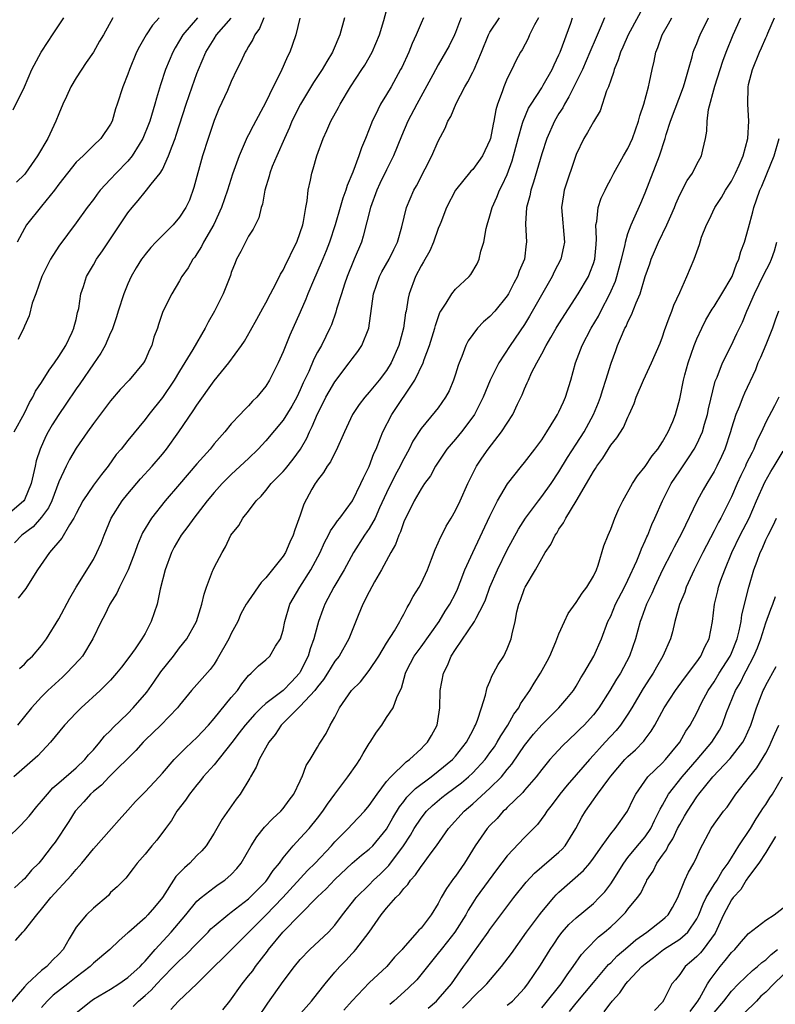
# Model space of a CAD drawing. Units: inches. Extents: x 2664000 to 2667000, y 1560000 to 1561272.
# Drawn here: x 2664258 to 2664346, y 1560081 to 1560195 of the extents above; entities that cross this region are included whole.
import ezdxf

# ---------------------------------------------------------------- set-up
doc = ezdxf.new("R2010")
doc.units = ezdxf.units.IN
doc.header["$MEASUREMENT"] = 0
doc.layers.add('LD26641560_2ft', color=153, linetype='Continuous')

msp = doc.modelspace()

# ---------------------------------------------------------------- linework, layer by layer
at = {"layer": 'LD26641560_2ft'}
for points, elevation in [([(2664331.19, 1560197), (2664329.02, 1560193), (2664328.41, 1560191.59), (2664328.14, 1560191), (2664327.88, 1560190.12), (2664327.41, 1560189), (2664327.34, 1560188.66), (2664327, 1560187.76), (2664326.74, 1560187), (2664326.53, 1560186.53), (2664325.79, 1560184.21), (2664325, 1560182.92), (2664324.32, 1560181.68), (2664323.89, 1560181), (2664323, 1560179.16), (2664321.62, 1560175), (2664321.52, 1560174.48), (2664321.29, 1560173), (2664321.63, 1560169), (2664321.54, 1560168.46), (2664321.21, 1560167), (2664320.46, 1560165.54), (2664320.22, 1560165), (2664317.59, 1560160.41), (2664317, 1560159.44), (2664315.33, 1560157), (2664314.01, 1560155), (2664313.03, 1560153), (2664312.21, 1560151), (2664311.2, 1560149), (2664311, 1560148.72), (2664309.7, 1560147), (2664309, 1560146.14), (2664308.01, 1560145), (2664306.67, 1560143), (2664306.09, 1560141.91), (2664305.41, 1560141), (2664305, 1560140.37), (2664304.21, 1560139), (2664303.82, 1560138.18), (2664303.19, 1560137), (2664303, 1560136.57), (2664302.61, 1560135.39), (2664302.41, 1560135), (2664302.05, 1560133.95), (2664301.5, 1560133), (2664300.41, 1560131), (2664299.6, 1560129.6), (2664299, 1560128.46), (2664298.27, 1560127), (2664297.71, 1560125.71), (2664297, 1560123.97), (2664296.63, 1560123), (2664295.49, 1560121), (2664295, 1560120.4), (2664294.16, 1560119), (2664293.7, 1560118.3), (2664293, 1560117.45), (2664292.68, 1560117), (2664291, 1560115.18), (2664290.79, 1560115), (2664288.78, 1560113), (2664288.09, 1560111.91), (2664287.34, 1560111), (2664286.24, 1560109), (2664285.9, 1560108.1), (2664285.21, 1560107), (2664285.14, 1560106.86), (2664284.02, 1560105), (2664283.58, 1560104.42), (2664281.92, 1560102.08), (2664281, 1560100.47), (2664280.07, 1560099), (2664279.59, 1560098.41), (2664279, 1560097.86), (2664278.19, 1560097), (2664277.55, 1560096.45), (2664276.56, 1560095.44), (2664275, 1560093), (2664274.1, 1560091.9), (2664273.33, 1560091), (2664273, 1560090.67), (2664271.1, 1560089), (2664271, 1560088.9), (2664269.98, 1560088.02), (2664268.91, 1560087), (2664267, 1560085.39), (2664266.63, 1560085), (2664265, 1560083.77), (2664264.04, 1560083), (2664262.33, 1560081.67), (2664261.63, 1560081), (2664261, 1560080.27)], 9016), ([(2664258.44, 1560119.56), (2664259, 1560120.06), (2664259.45, 1560120.55), (2664259.95, 1560121), (2664261, 1560122.24), (2664261.57, 1560123), (2664263, 1560125.31), (2664264.27, 1560127.73), (2664265.01, 1560128.99), (2664267, 1560132.21), (2664267.42, 1560133), (2664267.91, 1560134.09), (2664268.24, 1560135), (2664269.06, 1560137), (2664270.33, 1560139), (2664271, 1560139.81), (2664272.47, 1560141.53), (2664273.8, 1560143), (2664275, 1560144.41), (2664275.48, 1560145), (2664276.92, 1560147), (2664278.59, 1560149.41), (2664279, 1560150.07), (2664281, 1560152.91), (2664282.72, 1560155), (2664284.18, 1560157), (2664284.51, 1560157.49), (2664285.24, 1560158.76), (2664285.96, 1560160.04), (2664286.66, 1560161.34), (2664287, 1560161.93), (2664287.54, 1560163), (2664288.15, 1560164.15), (2664288.71, 1560165.29), (2664289, 1560165.72), (2664289.41, 1560166.59), (2664289.63, 1560167), (2664290.06, 1560167.93), (2664290.61, 1560169), (2664291, 1560170.1), (2664291.28, 1560171), (2664291.37, 1560171.37), (2664291.63, 1560173), (2664291.79, 1560173.79), (2664291.9, 1560175), (2664292.17, 1560176.17), (2664292.33, 1560177), (2664292.5, 1560177.5), (2664292.92, 1560179), (2664293.64, 1560181), (2664294.08, 1560181.92), (2664294.56, 1560183), (2664295.42, 1560184.58), (2664295.63, 1560185), (2664296.84, 1560187), (2664298.15, 1560189), (2664298.48, 1560189.52), (2664299.32, 1560191), (2664300.18, 1560193), (2664300.69, 1560194.69), (2664301, 1560195.85)], 9030), ([(2664286.78, 1560195), (2664286.25, 1560193.75), (2664285.71, 1560193), (2664285.51, 1560192.49), (2664285, 1560191.65), (2664284.77, 1560191.23), (2664284.61, 1560191), (2664284.11, 1560189.89), (2664283.64, 1560189), (2664283, 1560187.59), (2664282.55, 1560186.55), (2664281.57, 1560184.43), (2664281, 1560183.07), (2664280.3, 1560181), (2664279.67, 1560179), (2664278.67, 1560175.33), (2664278.14, 1560173.86), (2664277.73, 1560173), (2664277, 1560171.87), (2664276.24, 1560171), (2664275, 1560169.77), (2664274.25, 1560169), (2664273.65, 1560168.35), (2664273, 1560167.54), (2664272.76, 1560167.24), (2664272.6, 1560167), (2664271.98, 1560166.02), (2664271.39, 1560165), (2664271, 1560164.14), (2664270.53, 1560163), (2664269.89, 1560161), (2664269.69, 1560160.31), (2664269.17, 1560158.83), (2664269, 1560158.49), (2664268.37, 1560157), (2664267.88, 1560156.12), (2664267, 1560154.88), (2664265.43, 1560152.57), (2664265, 1560151.99), (2664263.8, 1560150.2), (2664262.98, 1560149.02), (2664262.21, 1560147.79), (2664261.76, 1560147), (2664261.5, 1560146.5), (2664260.81, 1560145), (2664260.38, 1560143.62), (2664260.24, 1560143), (2664260, 1560142), (2664259.8, 1560141), (2664259, 1560139.11), (2664258.93, 1560139), (2664257, 1560137.35)], 9036), ([(2664257, 1560099.85), (2664258.59, 1560101.41), (2664259.57, 1560102.43), (2664260.45, 1560103.55), (2664261, 1560104.18), (2664261.67, 1560105), (2664262.29, 1560105.71), (2664263, 1560106.29), (2664265, 1560108.05), (2664266.02, 1560109), (2664266.45, 1560109.55), (2664267, 1560110.12), (2664267.76, 1560111), (2664268.3, 1560111.7), (2664269, 1560112.36), (2664269.3, 1560112.7), (2664271, 1560114.35), (2664271.63, 1560115), (2664273.19, 1560116.81), (2664274.03, 1560117.97), (2664274.84, 1560119.16), (2664276.29, 1560121), (2664277, 1560121.96), (2664277.85, 1560123), (2664278.97, 1560125), (2664279.59, 1560127), (2664279.84, 1560128.16), (2664280.13, 1560129), (2664280.83, 1560130.83), (2664280.88, 1560131), (2664281, 1560131.25), (2664281.92, 1560133), (2664282.34, 1560133.66), (2664282.96, 1560135), (2664283.87, 1560136.13), (2664284.35, 1560137), (2664285, 1560137.8), (2664285.88, 1560139), (2664286.45, 1560139.55), (2664287, 1560140.2), (2664287.62, 1560141), (2664289, 1560142.4), (2664289.29, 1560142.71), (2664290.17, 1560143.83), (2664291.02, 1560144.98), (2664291.74, 1560146.26), (2664292.07, 1560147), (2664292.39, 1560147.61), (2664293, 1560149.1), (2664293.66, 1560150.34), (2664293.98, 1560151), (2664294.34, 1560151.66), (2664295, 1560152.78), (2664296.68, 1560155), (2664297, 1560155.46), (2664297.68, 1560156.32), (2664298.13, 1560157), (2664298.93, 1560159), (2664299.5, 1560163), (2664300.2, 1560165), (2664300.47, 1560165.53), (2664301.31, 1560167), (2664301.85, 1560168.15), (2664302.27, 1560169), (2664302.77, 1560170.77), (2664303.3, 1560173), (2664304.16, 1560175), (2664304.47, 1560175.53), (2664305.49, 1560177.49), (2664306.25, 1560179), (2664307, 1560180.7), (2664307.82, 1560182.18), (2664308.13, 1560183), (2664308.46, 1560183.54), (2664309.06, 1560185.06), (2664310.08, 1560187), (2664310.44, 1560187.56), (2664311, 1560188.68), (2664311.15, 1560189), (2664312.02, 1560191), (2664312.83, 1560193), (2664313, 1560193.33), (2664314.11, 1560195)], 9024), ([(2664326.3, 1560195), (2664325.78, 1560193.78), (2664325.3, 1560192.7), (2664324.59, 1560191), (2664323.74, 1560189), (2664322.16, 1560185.84), (2664321.64, 1560185), (2664321.43, 1560184.57), (2664321, 1560183.9), (2664320.47, 1560183), (2664319.58, 1560181), (2664319, 1560179.23), (2664318.06, 1560175.94), (2664317.73, 1560175), (2664317.63, 1560174.37), (2664317.25, 1560173), (2664317.12, 1560171.12), (2664317.24, 1560169), (2664317.2, 1560168.8), (2664317, 1560167), (2664316.39, 1560165.61), (2664316.21, 1560165), (2664315.77, 1560164.23), (2664315.14, 1560163), (2664315, 1560162.77), (2664313.55, 1560161), (2664313, 1560160.37), (2664312.26, 1560159.74), (2664311.56, 1560159), (2664311, 1560158.29), (2664310.47, 1560157.53), (2664310.21, 1560157), (2664309.73, 1560155.73), (2664309.41, 1560155), (2664309.3, 1560154.7), (2664309, 1560153.68), (2664308.78, 1560153), (2664308.26, 1560151.74), (2664307.85, 1560151), (2664307, 1560149.79), (2664306.66, 1560149.34), (2664305, 1560147.38), (2664304.07, 1560145.93), (2664303.64, 1560145), (2664303, 1560143.85), (2664302.71, 1560143.29), (2664302.59, 1560143), (2664302.02, 1560141.98), (2664301, 1560139.91), (2664300.2, 1560138.2), (2664299.67, 1560137), (2664299, 1560135.78), (2664298.46, 1560135), (2664297.18, 1560133), (2664296.1, 1560131), (2664294.9, 1560129), (2664293.85, 1560127), (2664293.62, 1560126.38), (2664293.13, 1560125), (2664293, 1560124.57), (2664292.57, 1560123), (2664292.15, 1560121.85), (2664291.91, 1560121), (2664291, 1560119.18), (2664290.89, 1560119), (2664289.98, 1560118.02), (2664289, 1560117.02), (2664287, 1560115.49), (2664286.45, 1560115), (2664285.72, 1560114.28), (2664284.6, 1560113), (2664283.91, 1560112.09), (2664283.04, 1560110.96), (2664281, 1560108.4), (2664279.74, 1560107), (2664279.43, 1560106.57), (2664279, 1560106.07), (2664278.14, 1560105), (2664277.69, 1560104.31), (2664276.68, 1560103), (2664276.06, 1560101.94), (2664275.35, 1560101), (2664274.36, 1560099.64), (2664273.78, 1560099), (2664273, 1560098.04), (2664272.08, 1560097), (2664271.61, 1560096.39), (2664270.75, 1560095.25), (2664269.75, 1560094.25), (2664269, 1560093.57), (2664268.74, 1560093.26), (2664267, 1560091.79), (2664266.22, 1560091), (2664265, 1560089.56), (2664264.64, 1560089), (2664264.2, 1560088.2), (2664263.49, 1560087), (2664263, 1560086.43), (2664262.27, 1560085.73), (2664261.6, 1560085), (2664261, 1560084.53), (2664259.31, 1560083), (2664259, 1560082.67), (2664257.32, 1560080.68)], 9018), ([(2664257.68, 1560184.32), (2664259, 1560186.99), (2664259.88, 1560189), (2664260.93, 1560191), (2664261.77, 1560192.23), (2664262.25, 1560193), (2664263.58, 1560195)], 9046), ([(2664309.67, 1560195), (2664309.47, 1560194.53), (2664309, 1560193.3), (2664308.87, 1560193), (2664308.25, 1560191.75), (2664307.85, 1560191), (2664307, 1560189.53), (2664306.39, 1560188.39), (2664304.5, 1560185), (2664303.48, 1560183), (2664302.74, 1560181.26), (2664301.82, 1560179), (2664301, 1560177.38), (2664300.23, 1560175.77), (2664299.89, 1560175), (2664299.14, 1560173), (2664298.31, 1560169.69), (2664298.08, 1560169), (2664297.25, 1560167), (2664297.17, 1560166.83), (2664296.43, 1560165), (2664296.13, 1560164.13), (2664295.76, 1560163), (2664295.2, 1560161.2), (2664295.12, 1560160.88), (2664294.6, 1560159.4), (2664294.42, 1560159), (2664293.96, 1560158.04), (2664293.44, 1560157), (2664293, 1560156.22), (2664292.58, 1560155.42), (2664291.98, 1560153.98), (2664291.34, 1560152.66), (2664291, 1560151.87), (2664290.58, 1560151), (2664290.02, 1560149.98), (2664289, 1560148.36), (2664287, 1560145.97), (2664286.1, 1560145), (2664285, 1560143.92), (2664284.04, 1560143), (2664283, 1560142.04), (2664282.47, 1560141.53), (2664281.95, 1560141), (2664281, 1560139.95), (2664280.21, 1560139), (2664278.65, 1560137), (2664277.97, 1560136.03), (2664277.17, 1560135), (2664276.39, 1560133.61), (2664276.06, 1560133), (2664275.32, 1560131), (2664274.76, 1560128.76), (2664274.39, 1560127), (2664273.72, 1560125), (2664273, 1560123.62), (2664272.64, 1560123), (2664271.84, 1560121.84), (2664271.24, 1560121), (2664270.27, 1560119.73), (2664269.7, 1560119), (2664269, 1560118.22), (2664267.77, 1560117), (2664265.57, 1560115), (2664265, 1560114.43), (2664263.67, 1560113), (2664262.03, 1560111), (2664260.55, 1560109.45), (2664257.78, 1560107)], 9026), ([(2664257.83, 1560147), (2664259, 1560149.14), (2664259.61, 1560150.39), (2664259.99, 1560151), (2664260.3, 1560151.7), (2664261, 1560152.72), (2664261.86, 1560154.14), (2664262.51, 1560155), (2664263, 1560155.72), (2664263.81, 1560157), (2664264.55, 1560158.55), (2664264.75, 1560159), (2664264.79, 1560159.21), (2664265, 1560160.03), (2664265.17, 1560160.83), (2664265.3, 1560161.3), (2664265.56, 1560163), (2664265.85, 1560163.85), (2664266.21, 1560165), (2664267, 1560166.35), (2664267.36, 1560167), (2664268.04, 1560167.96), (2664271, 1560172.37), (2664271.5, 1560173), (2664272.2, 1560173.8), (2664273, 1560174.81), (2664273.17, 1560175), (2664273.71, 1560175.71), (2664274.75, 1560177), (2664275, 1560177.42), (2664275.73, 1560179), (2664276.12, 1560180.12), (2664276.47, 1560181), (2664276.61, 1560181.39), (2664277.77, 1560185), (2664278.45, 1560187), (2664279, 1560188.54), (2664279.18, 1560189), (2664280.05, 1560191), (2664281, 1560192.56), (2664281.29, 1560193), (2664283, 1560194.94)], 9038), ([(2664318.63, 1560195), (2664318.16, 1560194.16), (2664317.59, 1560193), (2664317.41, 1560192.59), (2664316.72, 1560191.28), (2664316.55, 1560191), (2664316.01, 1560189.99), (2664315.54, 1560189), (2664315, 1560187.94), (2664314.59, 1560187), (2664314.4, 1560186.4), (2664313.86, 1560185), (2664313.66, 1560184.34), (2664313.43, 1560183), (2664313.35, 1560182.65), (2664313.06, 1560181), (2664313, 1560180.8), (2664312.15, 1560179), (2664311, 1560177.42), (2664310.79, 1560177.21), (2664308.99, 1560175), (2664307.97, 1560173), (2664307.28, 1560171.28), (2664307.19, 1560171), (2664307, 1560170.56), (2664306.44, 1560169), (2664306.01, 1560167.99), (2664305.29, 1560166.71), (2664305, 1560166.25), (2664304.37, 1560165), (2664303.62, 1560163), (2664303.5, 1560162.5), (2664303.27, 1560161), (2664303.22, 1560160.78), (2664302.95, 1560159), (2664302.41, 1560157), (2664301.54, 1560155), (2664301, 1560154.1), (2664300.15, 1560153), (2664299, 1560151.6), (2664298.49, 1560151), (2664297.83, 1560150.17), (2664297.06, 1560149), (2664296.11, 1560147), (2664295.17, 1560144.83), (2664295, 1560144.55), (2664294.49, 1560143.51), (2664294.12, 1560143), (2664293.71, 1560142.29), (2664293, 1560141.4), (2664292.85, 1560141.15), (2664292.72, 1560141), (2664292.34, 1560140.34), (2664291.4, 1560138.6), (2664291, 1560137.33), (2664290.36, 1560135.64), (2664290.19, 1560135), (2664289.79, 1560134.21), (2664289.28, 1560133), (2664289, 1560132.58), (2664287, 1560130.08), (2664286.46, 1560129.54), (2664285, 1560127.42), (2664284.82, 1560127.18), (2664284.73, 1560127), (2664284.12, 1560125.88), (2664283.75, 1560125), (2664283, 1560123.61), (2664282.7, 1560123), (2664281.37, 1560120.63), (2664281, 1560120.06), (2664280.55, 1560119.45), (2664278.39, 1560117), (2664277, 1560115.32), (2664276.75, 1560115), (2664274.82, 1560113), (2664273, 1560111.25), (2664272.76, 1560111), (2664271.94, 1560110.06), (2664268.85, 1560107), (2664267.95, 1560106.05), (2664267, 1560105.31), (2664266.65, 1560105), (2664265.9, 1560104.1), (2664264.89, 1560103), (2664264.17, 1560101.83), (2664262.56, 1560099.44), (2664262.24, 1560099), (2664261, 1560097.39), (2664260.67, 1560097), (2664259.81, 1560096.19), (2664259, 1560095.18), (2664258.82, 1560095), (2664257.86, 1560094.14)], 9022), ([(2664290.95, 1560194.95), (2664290.48, 1560193), (2664290.11, 1560191.89), (2664289.79, 1560191), (2664289.5, 1560190.5), (2664288.73, 1560188.73), (2664287.86, 1560187), (2664287, 1560185.22), (2664285.52, 1560182.48), (2664285, 1560181.43), (2664284.85, 1560181.15), (2664283.9, 1560179), (2664283.13, 1560176.87), (2664282.54, 1560175), (2664281.86, 1560173), (2664280.96, 1560171.04), (2664279.78, 1560169), (2664279.53, 1560168.47), (2664279, 1560167.62), (2664278.75, 1560167.25), (2664278.53, 1560167), (2664277.98, 1560166.02), (2664277.27, 1560165), (2664277, 1560164.51), (2664276.09, 1560163), (2664275.07, 1560160.93), (2664274.55, 1560159.45), (2664274.42, 1560159), (2664274.03, 1560157.97), (2664273.77, 1560157), (2664273.51, 1560156.49), (2664273, 1560155.31), (2664272.83, 1560155), (2664271.17, 1560153), (2664270.11, 1560151.89), (2664269, 1560150.59), (2664267, 1560147.96), (2664266.3, 1560147), (2664265, 1560145.11), (2664264.22, 1560143.78), (2664263.83, 1560143), (2664263, 1560141.21), (2664262.18, 1560139), (2664261.8, 1560138.2), (2664261, 1560137.12), (2664260.01, 1560135.99), (2664258.69, 1560135), (2664257.86, 1560134.14)], 9034), ([(2664257.98, 1560088.02), (2664258.83, 1560089), (2664259, 1560089.17), (2664260.44, 1560091), (2664261, 1560091.67), (2664262.05, 1560093), (2664264.44, 1560095.56), (2664265, 1560096.25), (2664265.37, 1560096.63), (2664265.65, 1560097), (2664267, 1560098.66), (2664269.11, 1560101), (2664269.98, 1560102.02), (2664271, 1560103.14), (2664271.88, 1560104.12), (2664272.73, 1560105), (2664273, 1560105.26), (2664274.62, 1560107), (2664275, 1560107.42), (2664276.36, 1560109), (2664277.67, 1560110.33), (2664278.43, 1560111), (2664279, 1560111.54), (2664280.35, 1560113), (2664281, 1560113.76), (2664283, 1560116.18), (2664283.71, 1560117), (2664284.23, 1560117.77), (2664285, 1560118.74), (2664285.31, 1560119), (2664286.14, 1560119.86), (2664287, 1560120.57), (2664287.45, 1560121), (2664288.14, 1560122.14), (2664288.69, 1560123), (2664289, 1560124), (2664289.2, 1560125), (2664289.8, 1560127), (2664290.93, 1560129), (2664292.22, 1560131), (2664293.3, 1560133), (2664293.82, 1560134.18), (2664294.27, 1560135), (2664294.5, 1560135.5), (2664295, 1560136.2), (2664295.32, 1560136.68), (2664295.59, 1560137), (2664297.04, 1560139), (2664298.03, 1560141), (2664298.32, 1560141.68), (2664299, 1560142.96), (2664299.53, 1560144.47), (2664299.78, 1560145), (2664300.3, 1560146.3), (2664300.56, 1560147), (2664301.62, 1560149), (2664304.27, 1560153), (2664305.25, 1560155), (2664305.37, 1560155.37), (2664305.98, 1560157), (2664306.59, 1560159), (2664306.67, 1560159.33), (2664307.19, 1560160.81), (2664307.3, 1560161), (2664307.92, 1560161.92), (2664308.57, 1560163), (2664309, 1560163.53), (2664310.58, 1560165), (2664310.77, 1560165.23), (2664311.53, 1560166.47), (2664311.74, 1560167), (2664311.94, 1560167.94), (2664312.27, 1560169), (2664312.57, 1560170.57), (2664312.67, 1560171), (2664313, 1560172.03), (2664313.26, 1560173), (2664313.79, 1560174.21), (2664314.09, 1560175), (2664314.42, 1560175.58), (2664315, 1560176.83), (2664315.59, 1560178.41), (2664316.27, 1560181), (2664316.79, 1560182.79), (2664316.84, 1560183), (2664317.48, 1560184.52), (2664317.77, 1560185), (2664319, 1560186.89), (2664319.17, 1560187.17), (2664320.2, 1560189), (2664320.44, 1560189.56), (2664321, 1560190.69), (2664321.14, 1560191), (2664322.37, 1560194.37), (2664322.58, 1560195)], 9020), ([(2664269.26, 1560195), (2664268.18, 1560193), (2664267.73, 1560192.27), (2664267.01, 1560190.99), (2664266.18, 1560189.82), (2664265, 1560188.03), (2664264.37, 1560187), (2664263.88, 1560185.88), (2664263.47, 1560185), (2664263, 1560183.87), (2664262.66, 1560183), (2664261.71, 1560181), (2664260.51, 1560179), (2664259.13, 1560177), (2664259, 1560176.84), (2664258.07, 1560175.93)], 9044), ([(2664274.62, 1560195), (2664273.85, 1560194.15), (2664273.11, 1560193), (2664272.35, 1560191.65), (2664272.02, 1560191), (2664271.18, 1560189), (2664271, 1560188.45), (2664270.41, 1560187), (2664269.76, 1560185), (2664269.55, 1560184.45), (2664269.17, 1560183), (2664269, 1560182.66), (2664267.88, 1560181), (2664267, 1560180.17), (2664265.8, 1560179), (2664265, 1560178.25), (2664263, 1560175.71), (2664262.48, 1560175), (2664261, 1560173.14), (2664259.25, 1560171), (2664259, 1560170.57), (2664258.18, 1560169)], 9042), ([(2664305.28, 1560195), (2664305, 1560194.38), (2664304.43, 1560193), (2664303.98, 1560192.02), (2664303.57, 1560191), (2664302.76, 1560189.24), (2664302.64, 1560189), (2664301.52, 1560187), (2664301, 1560186.1), (2664300.31, 1560185), (2664299.68, 1560183.68), (2664299.34, 1560183), (2664299.24, 1560182.76), (2664299, 1560182.1), (2664298.56, 1560181), (2664298.08, 1560179.91), (2664297.78, 1560179), (2664297.08, 1560177.08), (2664296.43, 1560175.57), (2664296.28, 1560175), (2664295.92, 1560174.08), (2664295.64, 1560173), (2664295.06, 1560171), (2664294.39, 1560169), (2664294.01, 1560167.99), (2664293.43, 1560166.57), (2664292.55, 1560164.55), (2664291.89, 1560163), (2664291.64, 1560162.36), (2664291, 1560160.85), (2664289.8, 1560158.2), (2664289, 1560156.25), (2664288.42, 1560155), (2664287.44, 1560153), (2664287, 1560152.27), (2664285.96, 1560151), (2664285.46, 1560150.54), (2664285, 1560150.01), (2664284.48, 1560149.52), (2664284.02, 1560149), (2664283, 1560147.91), (2664282.25, 1560147), (2664281, 1560145.59), (2664280.53, 1560145), (2664279, 1560143.3), (2664277, 1560140.94), (2664275.32, 1560139), (2664273.73, 1560137), (2664272.71, 1560135.29), (2664272.11, 1560133.89), (2664271.79, 1560133), (2664271.02, 1560131), (2664270.04, 1560129), (2664269.72, 1560128.28), (2664268.92, 1560127), (2664268.28, 1560125.72), (2664267.89, 1560125), (2664266.93, 1560123), (2664265.72, 1560121), (2664265.4, 1560120.6), (2664263.89, 1560119), (2664263.43, 1560118.57), (2664261.72, 1560117), (2664261, 1560116.29), (2664259.81, 1560115), (2664258.19, 1560113)], 9028), ([(2664296.11, 1560195), (2664295.59, 1560193), (2664294.8, 1560191.2), (2664294.73, 1560191), (2664294.07, 1560189.93), (2664293.55, 1560189), (2664292.52, 1560187.48), (2664291.01, 1560185), (2664290.03, 1560183), (2664289.74, 1560182.26), (2664289.15, 1560181), (2664288.26, 1560179), (2664287.74, 1560177.74), (2664287.46, 1560177), (2664287.38, 1560176.62), (2664286.87, 1560175), (2664286.6, 1560173.39), (2664286.45, 1560173), (2664286.19, 1560171.81), (2664285.52, 1560170.48), (2664285, 1560169.69), (2664284.1, 1560167.9), (2664283.61, 1560167), (2664283.43, 1560166.57), (2664283, 1560165.46), (2664282.89, 1560165.11), (2664282.07, 1560163), (2664281.04, 1560161), (2664280.3, 1560159.7), (2664279.96, 1560159), (2664278.54, 1560156.54), (2664277, 1560154.03), (2664276.39, 1560153), (2664275.02, 1560150.98), (2664273.43, 1560149), (2664273, 1560148.42), (2664271, 1560145.99), (2664270.21, 1560145), (2664269.65, 1560144.35), (2664268.7, 1560143), (2664267.94, 1560142.06), (2664267, 1560140.8), (2664265.79, 1560139), (2664265, 1560137.54), (2664264.73, 1560137), (2664264.22, 1560136.22), (2664263.33, 1560134.67), (2664261.9, 1560133), (2664260.53, 1560131), (2664259.66, 1560129.66), (2664259.15, 1560128.85), (2664258.28, 1560127.72)], 9032), ([(2664279.09, 1560195), (2664277.36, 1560193), (2664277, 1560192.37), (2664276.48, 1560191.53), (2664276.2, 1560191), (2664275.38, 1560189), (2664274.79, 1560187.21), (2664274.32, 1560185.68), (2664274.14, 1560185), (2664273.53, 1560183), (2664273.39, 1560182.61), (2664272.75, 1560181), (2664272.31, 1560180.31), (2664271.51, 1560179), (2664271, 1560178.39), (2664269.63, 1560177), (2664269, 1560176.3), (2664267.79, 1560175), (2664267.45, 1560174.55), (2664267, 1560173.93), (2664266.29, 1560173), (2664265, 1560171.21), (2664263, 1560168.5), (2664262.04, 1560167), (2664261.04, 1560165), (2664260.33, 1560163), (2664259.91, 1560161.91), (2664259.54, 1560160.46), (2664259, 1560159.24), (2664258.94, 1560159.06), (2664258.29, 1560157.71)], 9040), ([(2664265, 1560079.64), (2664266.69, 1560081), (2664267, 1560081.21), (2664269, 1560082.39), (2664269.95, 1560083), (2664271, 1560083.72), (2664272.42, 1560085), (2664272.68, 1560085.32), (2664273, 1560085.63), (2664274.17, 1560087), (2664276.04, 1560089), (2664277.73, 1560091), (2664279, 1560092.58), (2664279.49, 1560093), (2664281, 1560094.15), (2664281.49, 1560094.51), (2664282.24, 1560095), (2664283, 1560095.67), (2664283.63, 1560096.37), (2664284.15, 1560097), (2664285.3, 1560099), (2664285.94, 1560100.06), (2664286.85, 1560101.15), (2664287.82, 1560102.18), (2664288.73, 1560103), (2664289, 1560103.33), (2664289.7, 1560104.3), (2664290.25, 1560105), (2664291, 1560106.54), (2664291.13, 1560106.87), (2664291.22, 1560107), (2664291.69, 1560108.31), (2664292.16, 1560109), (2664293, 1560110.44), (2664293.2, 1560110.8), (2664293.34, 1560111), (2664293.99, 1560112.01), (2664294.45, 1560113), (2664295, 1560113.93), (2664295.54, 1560115), (2664296.95, 1560117), (2664297.98, 1560118.02), (2664299, 1560119.31), (2664300.12, 1560121), (2664301, 1560122.49), (2664301.91, 1560123.91), (2664302.55, 1560125), (2664302.69, 1560125.31), (2664303, 1560125.85), (2664303.39, 1560126.61), (2664303.64, 1560127), (2664304.1, 1560127.9), (2664304.78, 1560129), (2664305, 1560129.41), (2664305.74, 1560131), (2664306.23, 1560132.23), (2664306.64, 1560133.36), (2664307, 1560134.12), (2664307.25, 1560134.75), (2664307.4, 1560135), (2664307.93, 1560136.07), (2664308.5, 1560137), (2664309, 1560137.88), (2664309.54, 1560139), (2664310.45, 1560141), (2664311.43, 1560143), (2664312.05, 1560143.95), (2664312.77, 1560145), (2664314.35, 1560147), (2664315.64, 1560149), (2664316.2, 1560150.2), (2664316.73, 1560151.27), (2664317, 1560151.96), (2664317.33, 1560152.67), (2664317.45, 1560153), (2664317.82, 1560153.82), (2664318.43, 1560155), (2664319, 1560156.02), (2664319.51, 1560157), (2664320.07, 1560157.93), (2664320.69, 1560159), (2664321, 1560159.51), (2664323.24, 1560163), (2664324.41, 1560165), (2664324.59, 1560165.41), (2664325, 1560166.5), (2664325.16, 1560167), (2664325.3, 1560168.7), (2664325.37, 1560169.37), (2664325.29, 1560171), (2664325.39, 1560171.39), (2664325.54, 1560173), (2664325.9, 1560174.1), (2664326.35, 1560175), (2664326.56, 1560175.44), (2664327, 1560176.27), (2664327.37, 1560177), (2664328.48, 1560179), (2664329, 1560179.85), (2664329.52, 1560181), (2664330.24, 1560183), (2664330.38, 1560183.62), (2664330.85, 1560185), (2664331.4, 1560187), (2664331.52, 1560187.52), (2664331.81, 1560189), (2664332.03, 1560189.97), (2664332.23, 1560191), (2664332.46, 1560191.54), (2664332.98, 1560193), (2664333.71, 1560194.29), (2664334.09, 1560195)], 9014), ([(2664271.62, 1560080.38), (2664272.22, 1560081), (2664273, 1560081.64), (2664273.72, 1560082.28), (2664274.35, 1560083), (2664275, 1560083.69), (2664276.31, 1560085), (2664276.64, 1560085.36), (2664277, 1560085.71), (2664277.69, 1560086.31), (2664279, 1560087.68), (2664280.32, 1560089), (2664280.64, 1560089.36), (2664281, 1560089.68), (2664282.6, 1560091), (2664283, 1560091.3), (2664285, 1560092.85), (2664287, 1560094.87), (2664287.12, 1560095), (2664287.86, 1560096.14), (2664288.57, 1560097), (2664289, 1560097.61), (2664290.16, 1560099), (2664291, 1560099.88), (2664292.02, 1560101), (2664293, 1560102.19), (2664293.63, 1560103), (2664294.16, 1560103.84), (2664295, 1560104.99), (2664296.52, 1560107), (2664297.55, 1560108.45), (2664297.91, 1560109), (2664298.3, 1560109.7), (2664299, 1560110.86), (2664299.1, 1560111), (2664299.82, 1560112.18), (2664300.44, 1560113), (2664301, 1560113.86), (2664301.78, 1560115), (2664302.19, 1560116.19), (2664302.58, 1560117), (2664302.74, 1560117.26), (2664303.19, 1560119), (2664303.37, 1560119.37), (2664304.2, 1560121), (2664305, 1560122.08), (2664307.1, 1560125), (2664307.8, 1560126.2), (2664308.35, 1560127), (2664309, 1560128.27), (2664309.23, 1560128.77), (2664309.56, 1560129.56), (2664310.1, 1560131), (2664311, 1560133), (2664313, 1560137.23), (2664313.89, 1560139), (2664315.04, 1560140.96), (2664316.65, 1560143), (2664317, 1560143.43), (2664318.22, 1560145), (2664319, 1560146.06), (2664319.61, 1560147), (2664320.6, 1560148.6), (2664320.84, 1560149), (2664321, 1560149.32), (2664321.51, 1560150.49), (2664321.76, 1560151), (2664322.38, 1560153), (2664322.92, 1560155), (2664323.68, 1560157), (2664324.74, 1560159), (2664325.58, 1560160.42), (2664325.86, 1560161), (2664326.91, 1560163), (2664327.55, 1560164.45), (2664327.72, 1560165), (2664328.26, 1560167), (2664328.66, 1560168.66), (2664328.71, 1560169), (2664329, 1560170), (2664329.37, 1560171), (2664329.7, 1560171.7), (2664330.51, 1560173.49), (2664331, 1560174.69), (2664332.65, 1560179), (2664333.32, 1560181), (2664333.45, 1560181.45), (2664333.95, 1560183), (2664335.44, 1560187), (2664335.65, 1560187.65), (2664336.02, 1560189), (2664336.46, 1560190.46), (2664336.58, 1560191), (2664336.69, 1560191.31), (2664337, 1560192.03), (2664337.26, 1560192.74), (2664337.37, 1560193), (2664338.35, 1560195)], 9012), ([(2664275.99, 1560080.01), (2664276.89, 1560081), (2664279, 1560082.99), (2664281.02, 1560085), (2664282.03, 1560085.97), (2664287, 1560090.97), (2664288.98, 1560093), (2664291.85, 1560096.15), (2664292.74, 1560097), (2664294.6, 1560099), (2664295, 1560099.46), (2664296.54, 1560101), (2664297, 1560101.5), (2664298.45, 1560103), (2664299, 1560103.67), (2664299.9, 1560105), (2664301, 1560106.44), (2664301.49, 1560107), (2664303.26, 1560108.74), (2664303.65, 1560109), (2664305, 1560110.24), (2664305.37, 1560110.63), (2664305.75, 1560111), (2664306.22, 1560111.78), (2664306.86, 1560113), (2664307.17, 1560115), (2664307.24, 1560117), (2664307.59, 1560119), (2664308.08, 1560119.92), (2664308.51, 1560121), (2664309, 1560121.76), (2664311.21, 1560125), (2664311.38, 1560125.38), (2664312.24, 1560127), (2664312.47, 1560127.53), (2664312.99, 1560129), (2664313.86, 1560131), (2664315, 1560133.3), (2664316.29, 1560135.71), (2664317.11, 1560137), (2664318.61, 1560139), (2664319, 1560139.49), (2664320.08, 1560141), (2664321, 1560142.35), (2664322, 1560144), (2664323, 1560145.55), (2664323.91, 1560147), (2664325.02, 1560149), (2664325.6, 1560150.4), (2664325.83, 1560151), (2664326.09, 1560151.91), (2664326.45, 1560153), (2664327.04, 1560154.96), (2664327.58, 1560156.43), (2664327.79, 1560157), (2664328.37, 1560158.37), (2664328.65, 1560159), (2664328.78, 1560159.22), (2664329, 1560159.76), (2664329.43, 1560160.57), (2664329.94, 1560161.94), (2664330.4, 1560163), (2664331, 1560165.01), (2664331.53, 1560166.47), (2664331.69, 1560167), (2664332.09, 1560167.91), (2664332.54, 1560169), (2664333.52, 1560171), (2664333.97, 1560172.03), (2664334.39, 1560173), (2664334.56, 1560173.44), (2664335, 1560174.46), (2664335.88, 1560176.12), (2664336.48, 1560177), (2664337, 1560178.02), (2664337.53, 1560179), (2664337.67, 1560179.67), (2664338.01, 1560181), (2664338.16, 1560181.84), (2664338.18, 1560183), (2664338.35, 1560184.35), (2664339.08, 1560187.08), (2664339.69, 1560189), (2664340.02, 1560189.98), (2664340.39, 1560191), (2664341.2, 1560193), (2664342.11, 1560195)], 9010), ([(2664282.01, 1560079.99), (2664282.82, 1560081), (2664284.24, 1560083), (2664285, 1560083.91), (2664285.48, 1560084.52), (2664285.82, 1560085), (2664287.2, 1560086.8), (2664287.33, 1560087), (2664288.97, 1560089), (2664293, 1560093.08), (2664293.99, 1560094.01), (2664295, 1560095.11), (2664297.01, 1560096.99), (2664298.1, 1560097.9), (2664299, 1560098.6), (2664299.4, 1560099), (2664301, 1560100.94), (2664301.74, 1560102.26), (2664302.49, 1560103.51), (2664303, 1560104.13), (2664303.37, 1560104.63), (2664304.35, 1560105.65), (2664306.16, 1560107), (2664307, 1560107.66), (2664308.65, 1560109), (2664309, 1560109.39), (2664310.28, 1560111), (2664311, 1560112.37), (2664311.2, 1560112.8), (2664311.33, 1560113), (2664311.57, 1560113.57), (2664312, 1560115), (2664312.47, 1560116.48), (2664312.58, 1560117), (2664312.66, 1560117.34), (2664313, 1560118.04), (2664313.26, 1560118.74), (2664313.42, 1560119), (2664313.96, 1560120.04), (2664314.6, 1560121), (2664315, 1560121.82), (2664315.47, 1560123), (2664315.57, 1560123.57), (2664315.91, 1560125), (2664316.13, 1560126.13), (2664316.35, 1560127), (2664316.53, 1560127.47), (2664317, 1560128.82), (2664317.09, 1560129), (2664318.27, 1560131), (2664319, 1560132.32), (2664319.41, 1560133), (2664320.07, 1560133.93), (2664320.55, 1560135), (2664320.74, 1560135.26), (2664321, 1560135.71), (2664321.54, 1560136.46), (2664321.8, 1560137), (2664323, 1560138.97), (2664324.2, 1560141), (2664325, 1560142.39), (2664325.25, 1560142.75), (2664325.38, 1560143), (2664326.07, 1560143.93), (2664327, 1560145.44), (2664327.71, 1560146.29), (2664328.49, 1560147.51), (2664329, 1560148.7), (2664329.16, 1560149), (2664329.73, 1560150.27), (2664329.97, 1560151), (2664330.79, 1560153), (2664331.72, 1560155), (2664332.72, 1560157.28), (2664333, 1560158), (2664333.25, 1560158.75), (2664333.78, 1560160.22), (2664334.1, 1560161), (2664334.34, 1560161.66), (2664335, 1560163.16), (2664335.85, 1560165), (2664336.69, 1560167), (2664337.3, 1560168.7), (2664337.55, 1560169.55), (2664338.11, 1560171), (2664338.42, 1560171.58), (2664339.08, 1560173), (2664339.84, 1560174.16), (2664340.33, 1560175), (2664341, 1560176.06), (2664341.49, 1560177), (2664341.89, 1560177.89), (2664342.35, 1560179), (2664342.89, 1560181), (2664343.01, 1560183.01), (2664342.9, 1560185), (2664342.94, 1560186.94), (2664343, 1560187.25), (2664343.43, 1560189), (2664344.26, 1560191), (2664344.5, 1560191.5), (2664345, 1560192.68), (2664345.11, 1560192.89), (2664345.23, 1560193.23), (2664345.98, 1560195)], 9008), ([(2664286.03, 1560079), (2664287.23, 1560080.77), (2664289, 1560083.27), (2664290.32, 1560085), (2664291, 1560085.83), (2664292.12, 1560087), (2664294.26, 1560089), (2664295, 1560089.8), (2664295.91, 1560091), (2664297.49, 1560093), (2664299, 1560094.49), (2664299.48, 1560095), (2664300.27, 1560095.73), (2664301.27, 1560096.73), (2664302.96, 1560099), (2664303.77, 1560100.23), (2664304.21, 1560101), (2664305, 1560102.19), (2664305.65, 1560103), (2664306.33, 1560103.67), (2664307.41, 1560104.59), (2664307.91, 1560105), (2664309.69, 1560106.31), (2664310.5, 1560107), (2664311, 1560107.46), (2664312.44, 1560109), (2664313, 1560109.77), (2664313.51, 1560110.49), (2664313.84, 1560111), (2664314.24, 1560111.76), (2664315.07, 1560113), (2664315.75, 1560114.25), (2664316.33, 1560115), (2664316.54, 1560115.46), (2664317.61, 1560117), (2664318.13, 1560117.87), (2664318.86, 1560119), (2664319.62, 1560120.39), (2664319.93, 1560121), (2664320.64, 1560122.64), (2664321, 1560123.56), (2664321.63, 1560125), (2664322.07, 1560125.93), (2664323, 1560127.19), (2664323.69, 1560128.31), (2664324.25, 1560129), (2664325, 1560130.28), (2664325.34, 1560131), (2664325.55, 1560131.55), (2664326.21, 1560133.79), (2664326.69, 1560135), (2664327, 1560135.7), (2664327.49, 1560137), (2664327.93, 1560138.07), (2664328.4, 1560139), (2664329.52, 1560141), (2664330.09, 1560141.91), (2664331, 1560142.96), (2664331.8, 1560144.2), (2664332.47, 1560145), (2664333, 1560145.82), (2664333.68, 1560147), (2664334.2, 1560148.2), (2664334.51, 1560149), (2664335, 1560150.82), (2664335.44, 1560153), (2664335.59, 1560153.59), (2664335.98, 1560155), (2664336.69, 1560157), (2664337, 1560157.76), (2664337.57, 1560159), (2664338.04, 1560159.96), (2664338.77, 1560161.23), (2664339, 1560161.54), (2664339.89, 1560163), (2664341.07, 1560165), (2664341.58, 1560166.42), (2664341.87, 1560167), (2664342.09, 1560167.91), (2664342.53, 1560169), (2664343, 1560170.63), (2664343.5, 1560172.5), (2664343.61, 1560173), (2664343.9, 1560173.9), (2664344.29, 1560175), (2664344.52, 1560175.48), (2664345.09, 1560176.91), (2664345.97, 1560179), (2664346.53, 1560181)], 9006), ([(2664290.76, 1560079.24), (2664292.3, 1560081), (2664293, 1560081.87), (2664293.89, 1560083), (2664295, 1560084.34), (2664295.57, 1560085), (2664296.28, 1560085.72), (2664297, 1560086.51), (2664297.25, 1560086.75), (2664297.46, 1560087), (2664298.97, 1560089), (2664300.39, 1560091), (2664301, 1560091.76), (2664302.08, 1560093), (2664302.56, 1560093.44), (2664303, 1560094.06), (2664303.47, 1560094.53), (2664303.78, 1560095), (2664304.38, 1560095.62), (2664305, 1560096.59), (2664305.19, 1560096.81), (2664306.19, 1560098.19), (2664306.8, 1560099), (2664308.19, 1560101), (2664309.99, 1560103), (2664311, 1560103.85), (2664313, 1560105.67), (2664314.32, 1560107), (2664315, 1560107.84), (2664315.54, 1560108.46), (2664316.35, 1560109.65), (2664317, 1560110.63), (2664318.06, 1560111.94), (2664319, 1560113.02), (2664320.98, 1560115), (2664321.92, 1560116.08), (2664322.67, 1560117), (2664323, 1560117.52), (2664323.54, 1560118.47), (2664323.87, 1560119), (2664325.03, 1560121), (2664325.95, 1560123), (2664326.68, 1560125), (2664327, 1560125.64), (2664327.57, 1560127), (2664328.6, 1560129), (2664329, 1560129.81), (2664330.02, 1560132.02), (2664330.42, 1560133), (2664330.57, 1560133.43), (2664331, 1560134.34), (2664331.19, 1560134.81), (2664331.29, 1560135), (2664331.76, 1560136.24), (2664332.11, 1560137), (2664333, 1560139), (2664334.03, 1560141), (2664335, 1560142.49), (2664336.03, 1560143.97), (2664336.7, 1560145), (2664337, 1560145.57), (2664337.64, 1560147), (2664337.89, 1560147.89), (2664338.23, 1560149), (2664338.34, 1560149.66), (2664339.13, 1560152.87), (2664339.33, 1560153.33), (2664339.97, 1560155), (2664340.96, 1560156.96), (2664341.62, 1560158.38), (2664342.29, 1560159.71), (2664342.8, 1560161), (2664343, 1560161.42), (2664343.67, 1560163), (2664344.77, 1560165.23), (2664345.45, 1560166.55), (2664345.65, 1560167), (2664346.01, 1560167.99), (2664346.27, 1560169)], 9004), ([(2664346.46, 1560161), (2664346.07, 1560159.93), (2664345.77, 1560159), (2664345, 1560157.08), (2664344.37, 1560155.63), (2664344.08, 1560155), (2664343.8, 1560154.2), (2664342.51, 1560151.49), (2664342.31, 1560151), (2664341.89, 1560149.89), (2664341.52, 1560149), (2664341, 1560147.4), (2664340.89, 1560147), (2664340.22, 1560145), (2664339.85, 1560144.15), (2664339.3, 1560143), (2664339, 1560142.41), (2664338.14, 1560141), (2664337.72, 1560140.28), (2664337.02, 1560139), (2664335.2, 1560135.2), (2664334.36, 1560133.64), (2664334.04, 1560133), (2664333.02, 1560131), (2664332.07, 1560129), (2664331.76, 1560128.24), (2664331.16, 1560127), (2664330.59, 1560125.41), (2664330.43, 1560125), (2664329.87, 1560123), (2664329.19, 1560121), (2664328.12, 1560119), (2664327.68, 1560118.32), (2664326.91, 1560117), (2664325.64, 1560115), (2664325, 1560114.18), (2664323.91, 1560113), (2664323.45, 1560112.55), (2664323, 1560112.1), (2664321.41, 1560110.59), (2664320.45, 1560109.55), (2664319.96, 1560109), (2664319, 1560107.86), (2664318.34, 1560107), (2664317, 1560105.45), (2664316.8, 1560105.2), (2664315, 1560103.44), (2664314.79, 1560103.21), (2664314.54, 1560103), (2664313.82, 1560102.18), (2664313, 1560101.35), (2664312.69, 1560101), (2664311.3, 1560099), (2664310.05, 1560097), (2664309, 1560095.5), (2664308.78, 1560095.22), (2664307.94, 1560094.06), (2664307.35, 1560093), (2664307, 1560092.31), (2664306.18, 1560091), (2664305, 1560089.47), (2664304.76, 1560089.24), (2664304.57, 1560089), (2664302.89, 1560087.11), (2664302.81, 1560087), (2664301.92, 1560086.08), (2664301.04, 1560085), (2664299, 1560083.1), (2664297, 1560081.04), (2664296.04, 1560079.96)], 9002), ([(2664346.52, 1560151), (2664345.98, 1560150.02), (2664345, 1560148.12), (2664344.48, 1560147), (2664343.99, 1560146.01), (2664343.6, 1560145), (2664343.39, 1560144.61), (2664342.73, 1560143.27), (2664342.62, 1560143), (2664342.08, 1560141.92), (2664341.67, 1560141), (2664341, 1560139.47), (2664339.76, 1560137), (2664339.49, 1560136.52), (2664339, 1560135.53), (2664337.68, 1560133), (2664337, 1560131.61), (2664336.69, 1560131), (2664335.77, 1560129), (2664335.58, 1560128.42), (2664334.99, 1560126.99), (2664334.45, 1560125), (2664334.18, 1560123.82), (2664333.93, 1560123), (2664333.05, 1560121), (2664332.3, 1560119.7), (2664331.92, 1560119), (2664331.55, 1560118.45), (2664330.78, 1560117.23), (2664329.45, 1560115), (2664329, 1560114.28), (2664328.14, 1560113), (2664327.63, 1560112.37), (2664326.37, 1560111), (2664325.7, 1560110.3), (2664325, 1560109.5), (2664324.53, 1560109), (2664323, 1560107.22), (2664321.96, 1560106.04), (2664321.11, 1560105), (2664320.22, 1560103.78), (2664319.58, 1560103), (2664319.37, 1560102.63), (2664318.51, 1560101.49), (2664317, 1560099.96), (2664315, 1560097.83), (2664313.77, 1560096.23), (2664311.4, 1560093), (2664311, 1560092.39), (2664310.47, 1560091.53), (2664310.2, 1560091), (2664308.94, 1560089), (2664308.09, 1560087.91), (2664307.32, 1560087), (2664307, 1560086.57), (2664304.53, 1560083.47), (2664303.51, 1560082.49), (2664301.83, 1560081), (2664301.38, 1560080.62)], 9000), ([(2664305.82, 1560080.18), (2664306.8, 1560081), (2664307, 1560081.21), (2664308.54, 1560083), (2664309.94, 1560085), (2664310.38, 1560085.62), (2664311, 1560086.52), (2664312.8, 1560089), (2664313, 1560089.31), (2664314.24, 1560091), (2664315.77, 1560093), (2664317.2, 1560094.8), (2664318.16, 1560095.84), (2664321, 1560098.27), (2664321.38, 1560098.62), (2664321.72, 1560099), (2664322.97, 1560101), (2664323.67, 1560102.33), (2664324.07, 1560103), (2664325, 1560104.33), (2664325.29, 1560104.71), (2664325.47, 1560105), (2664326.77, 1560106.77), (2664327, 1560107.07), (2664328.65, 1560109), (2664329, 1560109.36), (2664329.86, 1560110.14), (2664330.85, 1560111.15), (2664331, 1560111.38), (2664331.71, 1560112.29), (2664332.13, 1560113), (2664333.21, 1560115), (2664334.52, 1560117), (2664335.56, 1560118.44), (2664337, 1560120.34), (2664337.46, 1560121), (2664337.92, 1560122.08), (2664338.42, 1560123), (2664338.79, 1560125), (2664339.03, 1560127), (2664339.43, 1560128.57), (2664339.52, 1560129), (2664339.78, 1560129.78), (2664340.22, 1560131), (2664341.06, 1560133), (2664342.03, 1560135), (2664343.05, 1560137), (2664343.91, 1560139), (2664344.86, 1560141.14), (2664345.59, 1560142.41), (2664345.96, 1560143), (2664347, 1560144.77)], 8998), ([(2664309.82, 1560080.18), (2664310.61, 1560081), (2664311, 1560081.43), (2664312.65, 1560083), (2664314.34, 1560085), (2664315.48, 1560086.52), (2664317.23, 1560089), (2664318.73, 1560091), (2664319, 1560091.35), (2664320.4, 1560093), (2664320.68, 1560093.32), (2664321, 1560093.63), (2664323.86, 1560096.14), (2664324.58, 1560097), (2664325, 1560097.55), (2664326, 1560099), (2664327, 1560100.4), (2664327.51, 1560101), (2664328.95, 1560103), (2664329.6, 1560104.4), (2664329.9, 1560105), (2664331.3, 1560107), (2664333, 1560108.62), (2664333.36, 1560109), (2664334.09, 1560109.91), (2664335, 1560111), (2664335.72, 1560112.28), (2664336.22, 1560113), (2664337, 1560114.43), (2664337.55, 1560115.56), (2664338.31, 1560117), (2664339, 1560118.02), (2664339.59, 1560119), (2664340.85, 1560121), (2664341, 1560121.34), (2664341.66, 1560123), (2664341.91, 1560123.91), (2664342.13, 1560125), (2664342.22, 1560125.78), (2664343.01, 1560129), (2664343.59, 1560131), (2664343.99, 1560132.01), (2664344.33, 1560133), (2664344.56, 1560133.44), (2664345, 1560134.48), (2664345.25, 1560135), (2664345.85, 1560136.15), (2664346.22, 1560137)], 8996), ([(2664315, 1560080.51), (2664315.61, 1560081), (2664317, 1560082.49), (2664317.39, 1560083), (2664318.85, 1560085.15), (2664319.98, 1560087), (2664320.39, 1560087.61), (2664321, 1560088.49), (2664321.39, 1560089), (2664322.14, 1560089.86), (2664323, 1560090.66), (2664325, 1560092.33), (2664325.68, 1560093), (2664326.32, 1560093.68), (2664327, 1560094.59), (2664327.27, 1560095), (2664328.51, 1560097), (2664329, 1560097.63), (2664330.1, 1560099), (2664331, 1560100.06), (2664331.64, 1560101), (2664332.08, 1560101.92), (2664332.64, 1560103), (2664332.74, 1560103.26), (2664333, 1560103.71), (2664333.69, 1560105), (2664335.29, 1560107), (2664337.02, 1560109), (2664338.72, 1560111), (2664339.61, 1560112.39), (2664339.93, 1560113), (2664340.45, 1560114.45), (2664341.49, 1560117), (2664342.05, 1560117.95), (2664342.56, 1560119), (2664342.73, 1560119.27), (2664343.62, 1560121), (2664344.03, 1560121.97), (2664344.41, 1560123), (2664345, 1560124.84), (2664345.57, 1560126.43), (2664345.82, 1560127), (2664346.11, 1560127.89)], 8994), ([(2664319, 1560080.21), (2664319.37, 1560080.63), (2664321.24, 1560083), (2664321.94, 1560084.06), (2664322.65, 1560085), (2664323.6, 1560086.4), (2664324.15, 1560087), (2664325.57, 1560088.43), (2664326.27, 1560089), (2664327, 1560089.62), (2664327.72, 1560090.28), (2664328.73, 1560091.27), (2664329, 1560091.64), (2664330.11, 1560093), (2664330.48, 1560093.52), (2664331, 1560094.6), (2664331.15, 1560094.85), (2664331.21, 1560095), (2664331.92, 1560096.08), (2664332.37, 1560097), (2664333, 1560097.91), (2664333.46, 1560098.54), (2664333.67, 1560099), (2664334.2, 1560099.8), (2664334.76, 1560101), (2664335, 1560101.47), (2664335.57, 1560102.43), (2664335.89, 1560103), (2664337, 1560104.69), (2664337.23, 1560105), (2664338.85, 1560107), (2664340.86, 1560109.14), (2664342.32, 1560111), (2664342.57, 1560111.43), (2664343.26, 1560113), (2664343.9, 1560115), (2664344.69, 1560117), (2664344.8, 1560117.2), (2664345, 1560117.63), (2664346.2, 1560119.8)], 8992), ([(2664322.22, 1560079.78), (2664323, 1560080.77), (2664325, 1560083.16), (2664326.76, 1560085.24), (2664327, 1560085.45), (2664327.77, 1560086.23), (2664329, 1560087.29), (2664329.9, 1560088.1), (2664331.21, 1560089), (2664333, 1560090.42), (2664333.32, 1560090.68), (2664333.65, 1560091), (2664334.15, 1560091.85), (2664334.79, 1560093), (2664335.6, 1560095), (2664336.04, 1560095.96), (2664336.66, 1560097), (2664337, 1560097.74), (2664337.38, 1560098.62), (2664338.66, 1560101), (2664339, 1560101.5), (2664340.09, 1560103), (2664340.5, 1560103.5), (2664341.52, 1560105), (2664343.09, 1560107), (2664343.96, 1560108.04), (2664345, 1560109.75), (2664345.43, 1560110.57), (2664345.63, 1560111), (2664346.02, 1560111.98), (2664346.5, 1560113)], 8990), ([(2664326.26, 1560079.74), (2664327, 1560080.78), (2664327.11, 1560080.89), (2664327.18, 1560081), (2664328.06, 1560081.94), (2664328.75, 1560083), (2664329, 1560083.28), (2664330.63, 1560085), (2664331, 1560085.33), (2664331.95, 1560086.05), (2664333.12, 1560087), (2664335, 1560088.19), (2664335.93, 1560089), (2664337, 1560090.55), (2664337.22, 1560091), (2664337.72, 1560092.28), (2664338.07, 1560093), (2664339, 1560094.5), (2664339.34, 1560095), (2664339.94, 1560096.06), (2664340.64, 1560097), (2664341, 1560097.61), (2664341.86, 1560099), (2664343.2, 1560101), (2664343.86, 1560102.14), (2664344.46, 1560103), (2664344.66, 1560103.34), (2664345, 1560103.79), (2664345.45, 1560104.55), (2664345.76, 1560105), (2664346.92, 1560107)], 8988), ([(2664346.1, 1560100.1), (2664345, 1560098.23), (2664344.2, 1560097), (2664343, 1560095.39), (2664342.73, 1560095), (2664342.08, 1560093.92), (2664341.19, 1560093), (2664341, 1560092.74), (2664340.09, 1560091), (2664339.11, 1560088.89), (2664337.74, 1560087), (2664337.41, 1560086.59), (2664337, 1560086.16), (2664336.39, 1560085.61), (2664335.63, 1560085), (2664335, 1560084.09), (2664334.52, 1560083.48), (2664334.09, 1560083), (2664333.15, 1560081.15), (2664333, 1560080.89), (2664332.1, 1560079.9)], 8986), ([(2664336.2, 1560079.8), (2664337, 1560080.83), (2664337.12, 1560081), (2664337.3, 1560081.3), (2664338.24, 1560083), (2664338.52, 1560083.48), (2664339.69, 1560085), (2664340.29, 1560085.71), (2664341, 1560086.62), (2664341.4, 1560087), (2664342.13, 1560087.87), (2664343, 1560088.85), (2664345, 1560090.4), (2664345.96, 1560091), (2664347, 1560091.83)], 8984), ([(2664339, 1560079.69), (2664340.14, 1560081), (2664341, 1560082.15), (2664341.82, 1560083), (2664343.43, 1560084.56), (2664344.02, 1560085), (2664344.54, 1560085.46), (2664345, 1560085.78), (2664345.6, 1560086.4), (2664346.33, 1560087)], 8982), ([(2664347, 1560084.05), (2664345.92, 1560083), (2664345, 1560082.05), (2664344.43, 1560081.57), (2664343.9, 1560081), (2664342.45, 1560079.55)], 8980)]:
    msp.add_lwpolyline(points, dxfattribs=dict(at, elevation=elevation))

doc.saveas('drawing.dxf')
